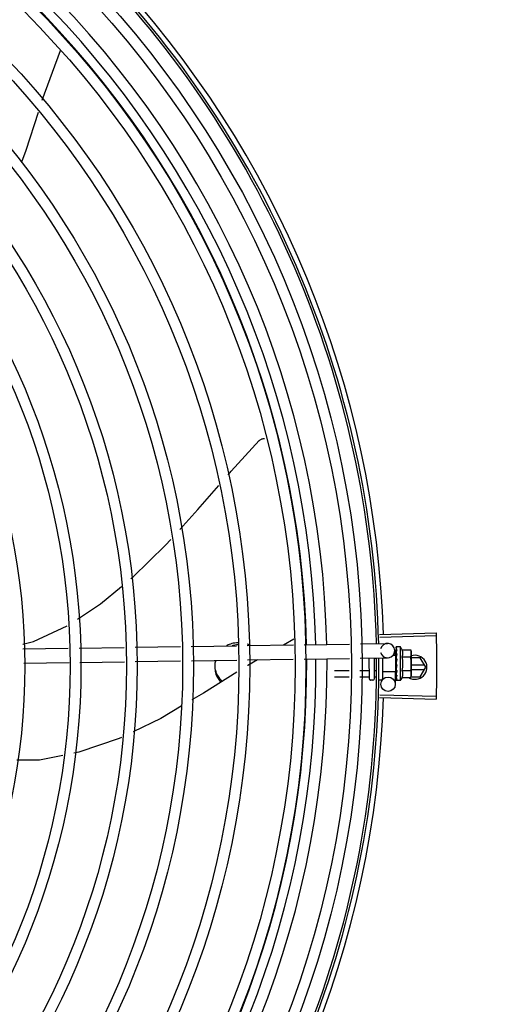
# Model space of a CAD drawing. Units: metres. Extents: x 0 to 1399, y -25 to 544.
# Drawn here: x 1121 to 1121, y 288 to 288 of the extents above; entities that cross this region are included whole.
import ezdxf
from ezdxf.enums import TextEntityAlignment as Align

# ---------------------------------------------------------------- set-up
doc = ezdxf.new("R2010")
doc.units = ezdxf.units.M
doc.linetypes.add('CONTINUO', pattern=[0])
for name, color, linetype in [('-teeqpp', 252, 'Continuous'), ('ARQ-nome do ambiente', 3, 'Continuous'), ('ESTACIONAMENTO', 2, 'CONTINUO')]:
    doc.layers.add(name, color=color, linetype=linetype)
doc.styles.add('12075', font='romans.shx', dxfattribs={"height": 0.225})

# ---------------------------------------------------------------- blocks, each defined once
blk = doc.blocks.new('VAGA1')
at = {"layer": 'ESTACIONAMENTO', "linetype": 'Continuous', "lineweight": 20}
blk.add_arc((-2528887.011615198, 1741341.964649897), 173.4441714613302, 91.11095137500791, 105.6773102109604, dxfattribs=at)
blk = doc.blocks.new('GERAL')
at = {"layer": '-teeqpp'}
for p, q in [((252.6267999899669, -34.23740974167413), (252.6191415481621, -34.25814215688479)), ((252.6268718588667, -34.23711769242982), (252.6267999284023, -34.23740968403672)), ((252.7599922939266, -34.4807024811289), (252.7835308978988, -34.47996991660875)), ((252.76002513295, -34.48180390608832), (252.7835655695721, -34.48113288780269)), ((252.6813863846296, -34.48563616346564), (252.7002859469044, -34.48535066623754)), ((252.7047739687428, -34.48528287111412), (252.7240842306396, -34.48499116942639)), ((252.7242195495396, -34.48255517133884), (252.7198410476017, -34.48505526699455)), ((252.7285758463654, -34.48492332026126), (252.7474905394733, -34.48463759487367)), ((252.7519821561277, -34.48456974384317), (252.7632524985961, -34.48439949366184)), ((252.6112342090678, -34.48669588199937), (252.6301422880811, -34.48641025581082)), ((252.6346323317725, -34.48634243072502), (252.6535107777486, -34.48605725234029)), ((252.6579988005174, -34.48598945674894), (252.6768983627921, -34.48570395952083)), ((252.7666906108348, -34.48940821012457), (252.7654402042876, -34.48940992533062)), ((252.7662974687687, -34.48735383912026), (252.7663285846816, -34.48941367938824)), ((252.7667000279575, -34.49627554757944), (252.7666906108893, -34.48940824272086)), ((252.7668126087769, -34.48592877879946), (252.7668217993255, -34.48667106752237)), ((252.766823929011, -34.48591280839992), (252.7668126264721, -34.48592877876945)), ((252.7668126647518, -34.48596957627979), (252.7668213774446, -34.48667107242727)), ((252.7668158270267, -34.48825682468123), (252.7668291355571, -34.48899286051346)), ((252.766827030568, -34.4881735220888), (252.7668158391348, -34.48825682466031)), ((252.766816076653, -34.48843687291901), (252.7668293710472, -34.48915684483472)), ((252.7668291355571, -34.48899286051346), (252.7668487738488, -34.48970220553747)), ((252.7668293710472, -34.48915684483472), (252.7668489883695, -34.48984168210563)), ((252.7686857183567, -34.4858391591406), (252.7670308331867, -34.48584142865093)), ((252.7687049175915, -34.49983914619543), (252.7686857183567, -34.4858391591406)), ((252.769363387883, -34.48706472841923), (252.7729710219251, -34.4870597809886)), ((252.7729710219251, -34.4870597809886), (252.7731884566442, -34.48783298664148)), ((252.7731884566442, -34.48783298664148), (252.773201251021, -34.49716310527037)), ((252.6115493129623, -34.49269180646297), (252.6304573910461, -34.49240618120803)), ((252.6349474356671, -34.49233835472205), (252.6536014057224, -34.49205656796676)), ((252.6580894266276, -34.49198877191338), (252.676988987972, -34.49170327515185)), ((252.6814770107408, -34.49163547956141), (252.7003765711529, -34.49134998187128)), ((252.7048645948521, -34.49128218627811), (252.7239699129873, -34.49099358194235)), ((252.7284615296426, -34.49092573137841), (252.7473762227505, -34.49064000552517)), ((252.7518678384736, -34.49057215496214), (252.7633431237759, -34.49039880929286)), ((252.7557040837487, -34.49924065758842), (252.7556921171349, -34.49051438609513)), ((252.7576920776005, -34.49048417474387), (252.7577040822994, -34.49923791510628)), ((252.7584860494085, -34.49064742312476), (252.7576923034408, -34.49064851065668)), ((252.7611920095783, -34.49043130429527), (252.7612039404089, -34.49913311928458)), ((252.7666912057016, -34.4898418982566), (252.7668550158837, -34.48984167377239)), ((252.7668298625108, -34.49023906799539), (252.7668188170014, -34.49034862340977)), ((252.7668487738488, -34.48970220553747), (252.766865799254, -34.49008256155184)), ((252.7671959154145, -34.49327632677569), (252.766994263427, -34.49310132661049)), ((252.7693673454219, -34.48995147658979), (252.7729749803962, -34.48994653008913)), ((252.7769332101566, -34.4903543577002), (252.7731919147868, -34.49035459661627)), ((252.7787231946836, -34.4934542425467), (252.7731961660097, -34.4934545960441)), ((252.7792428665903, -34.49435420979262), (252.7769332101566, -34.4903543577002)), ((252.7472771569087, -34.49584163063264), (252.7411994201052, -34.49584996397698)), ((252.7554994073175, -34.49583035504565), (252.7517675973527, -34.49583547248767)), ((252.7583209806594, -34.49582648587102), (252.7576994053502, -34.49582733850139)), ((252.7667000289443, -34.49627558017528), (252.7612000329323, -34.49628312246659)), ((252.7664323015829, -34.49627962471823), (252.7665089287634, -34.50135224225778)), ((252.7666994331471, -34.49584189250982), (252.7668572167445, -34.49584167542616)), ((252.7668364263086, -34.49502491531439), (252.7668253929673, -34.49511358577001)), ((252.7668393632816, -34.49716796535358), (252.7668281815972, -34.49724657031129)), ((252.7668306711689, -34.49727858687856), (252.7668284014176, -34.49742661766822)), ((252.7668398327237, -34.49750989035329), (252.7668284135257, -34.49742661811433)), ((252.7668801105242, -34.49532909702157), (252.7668572167445, -34.49584167542616)), ((252.769375262365, -34.49572497479176), (252.7729828982706, -34.49572002782315)), ((252.7731986344329, -34.49525459604229), (252.7787233105823, -34.49525424233434)), ((252.7732014843637, -34.49733297742523), (252.7732021699844, -34.49783297706199)), ((252.7769337231898, -34.49835435748264), (252.7792428665903, -34.49435420979262)), ((252.747227839986, -34.49843111629161), (252.7412029715256, -34.49843937743344)), ((252.7555029578066, -34.49841976896823), (252.7517182794995, -34.49842495861458)), ((252.7572047682893, -34.4997386045552), (252.7562047690149, -34.49973997579673)), ((252.7587208364916, -34.49841535605765), (252.757702954907, -34.49841675196149)), ((252.760604764148, -34.49973394224526), (252.7597047655449, -34.4997351755228)), ((252.7668415879884, -34.49878920838546), (252.7668303485539, -34.49884303370527)), ((252.7668316066697, -34.49885948946758), (252.7668304848908, -34.49896051626001)), ((252.7668428264474, -34.49969309525795), (252.7668315310971, -34.49971386659035)), ((252.7668319613763, -34.49971387098503), (252.7668315693777, -34.49975466410069)), ((252.7668429333476, -34.49977060357742), (252.7668315852111, -34.49975466453952)), ((252.7668395736951, -34.49888069480858), (252.7668317137136, -34.49969299112172)), ((252.7687049175915, -34.49983914619543), (252.7670500305589, -34.49984141570803)), ((252.7693792208352, -34.49861172296096), (252.7729868558085, -34.49860677599463)), ((252.7729868558085, -34.49860677599463), (252.7732021699844, -34.49783297706199)), ((252.7730570245162, -34.49835460519034), (252.7769337231898, -34.49835435748264)), ((252.7600266655413, -34.50576702269245), (252.7835671898433, -34.50643502777893)), ((252.75999396824, -34.50686845234213), (252.7835326660211, -34.5075980037991))]:
    blk.add_line(p, q, dxfattribs=at)
for points in [[(252.6175380592381, -34.26308465189186), (252.6123952980656, -34.27895824887992), (252.610698658103, -34.28381154186536)], [(252.7098080540122, -34.39987249930255), (252.7099264269286, -34.39975730710103), (252.7101577280951, -34.39956482328671), (252.7104034330764, -34.39939874235461), (252.7106604563728, -34.3992595999116), (252.7109258022588, -34.39914759986459), (252.7111965955551, -34.39906263485136), (252.7114701040396, -34.39900431926981), (252.7117437589827, -34.39897202276779), (252.711989263687, -34.39896557667907)], [(252.6967833146168, -34.41411670133903), (252.6980576050278, -34.41264780184247), (252.7098084632048, -34.39987215029487)], [(252.676718037615, -34.43684883499373), (252.6842001944501, -34.42862151189001), (252.692943097773, -34.41854339535803)], [(252.6563032619529, -34.45738603220889), (252.6571102865587, -34.45671867125293), (252.6706688018571, -34.44350052783057), (252.6728501750172, -34.44110190715401)], [(252.6339969958931, -34.47425300355917), (252.6435405126736, -34.46794007200333), (252.6522870165304, -34.46070723006414)], [(252.6111296119529, -34.48470556130542), (252.6156179539189, -34.48365928880412), (252.6296515415283, -34.47707215073751)], [(252.7668137025771, -34.48672292662377), (252.7668273270478, -34.48770684216197), (252.7668364819369, -34.48814121337546)], [(252.7668138659196, -34.48684040820217), (252.7668274762941, -34.48781378816238), (252.7668346272235, -34.4881475555685)], [(252.709046264587, -34.49121901792114), (252.7049807269846, -34.49354041304832), (252.7048994758593, -34.49359128063907)], [(252.766818806756, -34.49034862296185), (252.7668317995317, -34.49075045234758), (252.7668514047386, -34.49114459317934), (252.7668788572814, -34.49148753238023)], [(252.7004524841209, -34.49637531916824), (252.6864775463832, -34.5051243268199), (252.6817234661135, -34.50795057740106)], [(252.7668834133979, -34.49405755723228), (252.766855959479, -34.49436620856159), (252.7668372539879, -34.49473241441183), (252.76682813243, -34.49502465600108)], [(252.7668572167445, -34.49584167542616), (252.766839475958, -34.49652656425087), (252.766829395076, -34.49716782016549)], [(252.7668507805661, -34.497360217395), (252.7668412654716, -34.49786962110193), (252.7668309306605, -34.49878909649351)], [(252.6772743736296, -34.51059551601338), (252.6687006457528, -34.51569250783086), (252.6571774636673, -34.52126252815651)], [(252.6523526452697, -34.52359472536227), (252.6513440843414, -34.52408223841758), (252.6345216857312, -34.5297027572451), (252.6324806085745, -34.53011744814557)], [(252.6278809324572, -34.53105197874993), (252.6181281188669, -34.53303348733971), (252.6086962283657, -34.53308754062664)]]:
    blk.add_lwpolyline(points, dxfattribs=at)
for centre, radius in [((252.3387462479145, -34.49381242670233), 0.4139499999999998), ((252.3387462479145, -34.49381242670233), 0.4094499999999998), ((252.3387462479145, -34.49381242670233), 0.3904999999999998), ((252.3387462479145, -34.49381242670233), 0.3859999999999998), ((252.3387462479145, -34.49381242670233), 0.3670499999999998), ((252.3387462479145, -34.49381242670233), 0.3625499999999999), ((252.3387462479145, -34.49381242670233), 0.3435999999999998), ((252.3387462479145, -34.49381242670233), 0.3390999999999998), ((252.3387462479145, -34.49381242670233), 0.3201499999999998), ((252.3387462479145, -34.49381242670233), 0.3156499999999998), ((252.3387462479145, -34.49381242670233), 0.2966999999999999), ((252.3387462479145, -34.49381242670233), 0.2921999999999998), ((252.3387462479145, -34.49381242670233), 0.2732499999999998), ((252.7635092716469, -34.50139755484679), 0.002999999999999999)]:
    blk.add_circle(centre, radius, dxfattribs=at)
for centre, radius, start, end in [((252.3387462479145, -34.49381242670233), 0.42095, 1.265330121521215, 45.45805632611517), ((252.3387462479145, -34.49381242670233), 0.4199999999999999, 1.272282759799602, 45.45499295481081), ((252.3387462479145, -34.49381242670233), 0.4230559090388998, 1.804231682129039, 43.17995024988235), ((252.3387439477151, -34.49381142662605), 0.3993121299360997, 1.296660191916562, 45.43492919594495), ((252.3387439477151, -34.49381142662605), 0.3946903990006999, 1.303927676141619, 45.42778415654004), ((252.3387439477151, -34.49381142662605), 0.3908502484212998, 1.308215534351384, 45.42349788552619), ((252.7632978107217, -34.48739915217629), 0.002999999999999999, 195.8654439628676, 165.8654439675538), ((252.7574453275261, -34.49285457959468), 0.01324999999999999, 25.91070837075339, 31.9693609095791), ((252.7747428673515, -34.49435449720977), 0.004999999999999998, 238.3993316793681, 108.1151260015148), ((252.3387439477151, -34.49381142662605), 0.3908502484212998, 316.304375313342, 0.4265118661298831), ((252.3387439477151, -34.49381142662605), 0.3946903990006999, 316.300091103233, 0.4308025776770711), ((252.3387439477151, -34.49381142662605), 0.3993121299360997, 316.2969356671763, 0.4351176504776924), ((252.3387462479145, -34.49381242670233), 0.4199999999999999, 316.264661036122, 0.4650401572752703), ((252.3387462479145, -34.49381242670233), 0.42095, 316.2601206710133, 0.4705213655655575), ((252.7574453275261, -34.49285457959468), 0.01227039119179999, 346.4715278919834, 13.68561028573009), ((252.753830414274, -34.4928595370111), 0.01936491673099999, 351.5054641014423, 8.651674089430351), ((252.7562040833941, -34.49923997615906), 0.0004999999999999997, 180.0785691127863, 270.0785691128124), ((252.7572040826685, -34.49923860491799), 0.0004999999999999997, 270.0785691128124, 0.07856911278635952), ((252.7606039419629, -34.49913394286568), 0.0005999999999999996, 270.0785691128124, 0.07856911278635952), ((252.7574453275261, -34.49285457959468), 0.01324999999999999, 328.1877772956458, 334.2464298397664), ((252.3387462479145, -34.49381242670233), 0.4230559090388998, 316.8273835059948, 358.2031020678911)]:
    blk.add_arc(centre, radius, start, end, dxfattribs=at)
for points, start_tangent, end_tangent in [([(252.7835308978988, -34.47996991660875), (252.7835655666545, -34.48113281516453)], (0.03110481545083765, -0.9995161281619069), (0.02849286396852006, -0.9995939959317843)), ([(252.7835655666545, -34.48113281516453), (252.7836582178256, -34.48496151728159)], (0.0284928639618686, -0.9995939959319737), (0.01989022536215736, -0.9998021698991469)), ([(252.7835655695721, -34.4811328878036), (252.7836582168952, -34.48496151774907)], (0.02849139658119141, -0.9995940377577557), (0.01989024698461569, -0.999802169468986)), ([(252.7002634976184, -34.48414787377578), (252.698950135798, -34.48434359618477), (252.6967801752303, -34.48504660457002), (252.6961279174188, -34.48536565447239)], (-0.9961120075645815, -0.08809579096449409), (-0.8823925838530657, -0.4705138977342872)), ([(252.7002770453623, -34.48503908453131), (252.6989501934572, -34.48523599205191), (252.6985040202103, -34.48533994075524)], (-0.9962181603410303, -0.08688715098755383), (-0.9689519789823958, -0.2472489887261408)), ([(252.7012456281959, -34.48410447231163), (252.7002634976184, -34.48414787377578)], (-0.9999999979520531, -6.399917331824987e-05), (-0.996112007564969, -0.08809579096011311)), ([(252.7012456839916, -34.48499686864761), (252.7002770453623, -34.48503908453131)], (-0.9999999979520531, -6.399917331824987e-05), (-0.9962181603428462, -0.08688715096673377)), ([(252.7060995372944, -34.48522911443888), (252.7057111998652, -34.48504603232686), (252.7047848691832, -34.48468345307401)], (-0.8955604837050941, 0.4449397937091017), (-0.9471780341414041, 0.3207082344437477)), ([(252.7836582168952, -34.48496151774907), (252.7837240987005, -34.48937251348843)], (0.01989024697455722, -0.9998021694691861), (0.0099770829997858, -0.9999502276687653)), ([(252.7836582178256, -34.48496151728159), (252.7837179150861, -34.48879080227198), (252.7837240987005, -34.48937251348843)], (0.01989022537147268, -0.9998021698989621), (0.009976846828634646, -0.999950230025154)), ([(252.7668132234544, -34.48596952178377), (252.7668131337309, -34.48596658174665)], (-0.09946257182889845, 0.9950413040699274), (0.04329152362815874, 0.9990624825214652)), ([(252.7668135114804, -34.48592892721626), (252.7668133160619, -34.48593287542826), (252.7668378556696, -34.48595498824943), (252.7668969426845, -34.48597762051668), (252.7669845229789, -34.4859977104993)], (-0.1653988694579623, -0.9862267558639993), (0.9839193379840498, -0.1786133711149026)), ([(252.766819285815, -34.48668601114105), (252.7668137891901, -34.48672292694255)], (-0.2930375748738764, -0.9561009254843541), (0.003789947073490106, -0.9999928181248007)), ([(252.7668137891901, -34.48672292694255), (252.7668144237873, -34.48673470432323), (252.766839041858, -34.48679934684969), (252.7668981346965, -34.48686120786624), (252.7669857795631, -34.48691341351241)], (0.003789948226470445, -0.9999928181204306), (0.9079905911878314, -0.4189905563546437)), ([(252.7668139078301, -34.48684040859689), (252.7668145437642, -34.48682544906205), (252.766814711586, -34.48682390557451)], (-0.01543602043898239, 0.999880857539041), (0.1144928598469378, 0.9934240711015966)), ([(252.7668158465844, -34.48825682418192), (252.7668165249192, -34.48827298616197), (252.7668411701802, -34.48837242103946), (252.76690035604, -34.48846614807871), (252.7669880147055, -34.48854412855644)], (0.0134885157083017, -0.999909025833844), (0.8248497512945433, -0.5653520034362053)), ([(252.7668160934149, -34.48843687195949), (252.766816715703, -34.4884121945488), (252.7668173103143, -34.48840473875998)], (-0.01601077185030889, 0.9998718193772428), (0.09227893467935, 0.9957331963003166)), ([(252.766824970417, -34.48667102769878), (252.766819285815, -34.48668601114105)], (-0.4159221898576147, -0.9094002045216654), (-0.2930375723890413, -0.9561009262459367)), ([(252.7670308331867, -34.48584142865093), (252.7669810046214, -34.48584586734705), (252.7669299561371, -34.48585918269146), (252.7668776180894, -34.48588149634134), (252.766823929011, -34.48591280840083)], (-0.9999990597829352, -0.001371288899575809), (-0.8354027743627133, -0.549638248839254)), ([(252.7671859873067, -34.48603645037747), (252.7671246061168, -34.48611713002765), (252.7670642819598, -34.48620880961789), (252.7670045896161, -34.48631062047889), (252.766945130164, -34.48642182707181), (252.7668854873341, -34.48654189785111), (252.766824970417, -34.48667102769878)], (-0.6382874404104554, -0.7697981186092042), (-0.4159256818255954, -0.9093986074312596)), ([(252.7668345526813, -34.48814753380884), (252.766827030568, -34.4881735220888)], (-0.2781288363602287, -0.9605437784843047), (-0.2779488323039877, -0.9605958810138892)), ([(252.7668363915523, -34.48814118605469), (252.7668345526813, -34.48814753380884)], (-0.2781781730530871, -0.9605294914977087), (-0.2781288332906289, -0.9605437793731184)), ([(252.7668457285104, -34.48810896135365), (252.7668363915523, -34.48814118605469)], (-0.2784610719808249, -0.960447516208611), (-0.2781781666662372, -0.9605294933473993)), ([(252.7671873202748, -34.487008319079), (252.7670699708819, -34.4873613491859), (252.7669490149897, -34.48775652733411), (252.7668457285104, -34.48810896135365)], (-0.3313385099653008, -0.9435119457717397), (-0.2784610715503513, -0.9604475163334174)), ([(252.7670758710397, -34.48916673993517), (252.7669793338869, -34.48958745558912)], (-0.2253468947753681, -0.9742785931216489), (-0.2226122538350768, -0.9749070645156221)), ([(252.7671859873067, -34.48603645037747), (252.7670852877641, -34.48601654463891), (252.7669845229771, -34.48599770956753)], (-0.9799994687977465, 0.1990001034073481), (-0.9839193380030353, 0.1786133710103167)), ([(252.7671873202748, -34.487008319079), (252.7670865826653, -34.48696040476898), (252.7669857776987, -34.48691341211907)], (-0.9013943632527678, 0.432999078401026), (-0.9079905911868691, 0.418990556356728)), ([(252.7671896170409, -34.48868372126708), (252.7670888483758, -34.48861359400416), (252.7669880137714, -34.48854412716037)], (-0.819450257002737, 0.5731503086435087), (-0.8248497512064559, 0.5653520035647249)), ([(252.7670964678796, -34.48907791220699), (252.7670758710397, -34.48916673993517)], (-0.2264684791933069, -0.9740184946559647), (-0.2253468953329227, -0.9742785929926888)), ([(252.7671277277273, -34.48894410491539), (252.7670964678796, -34.48907791220699)], (-0.2285938805571796, -0.9735218732888389), (-0.2264684793173423, -0.974018494627125)), ([(252.7671896170409, -34.48868372126708), (252.7671277277273, -34.48894410491539)], (-0.2342328868035858, -0.9721805155112186), (-0.2285938809298421, -0.9735218732013335)), ([(252.7693673454219, -34.48995147658979), (252.7695055400995, -34.48962675699568), (252.7696051953931, -34.48931123748571), (252.7696690757671, -34.48901114906175), (252.7697016938896, -34.48873443666753), (252.7697096614797, -34.48848565493154), (252.7696999846298, -34.48826685255881), (252.7696785940966, -34.48807477711125), (252.7696486013906, -34.48790004489183), (252.7696104875954, -34.48773305267423), (252.7695630203393, -34.48756595706982), (252.769505593024, -34.4873974762063), (252.7694387588185, -34.48722978937622), (252.769363387883, -34.48706472841968)], (0.4345013802120954, 0.9006711667383297), (-0.4369699048634035, 0.8994761265557129)), ([(252.7731430009903, -34.48783983193198), (252.7731112863025, -34.48764089612087), (252.7730503191347, -34.48735135844981), (252.7729710219251, -34.4870597809886)], (-0.1373772804533248, 0.990518794781426), (-0.2899877724437049, 0.9570303505287273)), ([(252.7729749803962, -34.48994653008867), (252.7730534779607, -34.48965473645649), (252.7731136515399, -34.48936503297682), (252.7731561193764, -34.48907677925308), (252.7731812811812, -34.48878952477662), (252.7731893756077, -34.48850285889921)], (0.2873619538384262, 0.9578220646269133), (-0.001371289003178205, 0.9999990597827929)), ([(252.7731861640273, -34.48833306722008), (252.773180494833, -34.488216216615), (252.7731545457004, -34.48792903183539), (252.7731430009903, -34.48783983193198)], (-0.03642443519602778, 0.9993364100845374), (-0.1373772804280058, 0.9905187947849375)), ([(252.7731893756077, -34.48850285889921), (252.7731861640273, -34.48833306722008)], (-0.001371288827017441, 0.9999990597830347), (-0.03642443535716697, 0.999336410078664)), ([(252.7837240987005, -34.48937251348843), (252.7837462444118, -34.49378394643054)], (0.009976846834518951, -0.9999502300250952), (6.413892039654986e-05, -0.9999999979430998)), ([(252.7837240987005, -34.48937251348843), (252.7837295214372, -34.48995423297674), (252.783746245344, -34.49378394689438)], (0.009977082999640037, -0.9999502276687671), (6.385940500952626e-05, -0.9999999979609886)), ([(252.6914132465595, -34.49142500756352), (252.691287943479, -34.49257237635402), (252.6912462466157, -34.49378986698048)], (-0.1518356815387128, -0.9884057495844886), (6.399917331824987e-05, -0.9999999979520531)), ([(252.6916397834971, -34.4914612533189), (252.6914133042178, -34.49231740296455)], (-0.3075390601662607, -0.9515354572857772), (-0.2025531740945681, -0.9792712656175594)), ([(252.7668188114135, -34.49034862295321), (252.7668193974482, -34.49036252430051), (252.7668440885586, -34.49048465872511), (252.7669032623721, -34.49059879248762), (252.7669909608817, -34.49069316932128)], (0.02598192556638881, -0.999662412789369), (0.7708058020097888, -0.6370701810538995)), ([(252.7668331267591, -34.49261852986365), (252.7668226645997, -34.49275085888621), (252.7668473535464, -34.49288107394614), (252.7669065751729, -34.49300200070502), (252.7669942643629, -34.49310132893788)], (-0.2105642177205012, -0.9775800275249868), (0.7552547336160331, -0.6554313750123468)), ([(252.7668660191307, -34.4900826119374), (252.7668298625108, -34.49023906799539)], (-0.2243979248255994, -0.9744975994500781), (-0.2260082589185917, -0.974125385615521)), ([(252.7670048596342, -34.49179353061663), (252.7669528441706, -34.4920483822616), (252.7668934294602, -34.49233468698731), (252.7668331267591, -34.49261852986365)], (-0.1988158520491271, -0.9800368651096651), (-0.2105662691033895, -0.9775795856685424)), ([(252.7671959154145, -34.49327632677523), (252.7670817270705, -34.49385901740743), (252.7669603536974, -34.49445500040747), (252.7668364263086, -34.4950249153153)], (-0.1904107919781812, -0.9817045025353821), (-0.2210491205517985, -0.9752626755409419)), ([(252.7669212925261, -34.48984161939916), (252.7668660191307, -34.4900826119374)], (-0.2228960665280077, -0.9748422146821208), (-0.2243979243856782, -0.9744975995513795)), ([(252.7670086096764, -34.49176411539293), (252.7669656030025, -34.49171236462462), (252.7669072315298, -34.49160511664513), (252.7668790447401, -34.491489339297), (252.7668788572805, -34.49148753238023)], (-0.6895285334368778, 0.7242585184700201), (-0.1013729035108135, 0.9948484982316591)), ([(252.7669608860265, -34.48966827076219), (252.7669542473682, -34.48969734209277), (252.7669212925261, -34.48984161939916)], (-0.2225504060310053, -0.9749211849044183), (-0.2228960666192125, -0.974842214661267)), ([(252.7671959154145, -34.49327632677523), (252.7670622741566, -34.49359949965492), (252.7669219023578, -34.49392055072212)], (-0.3763954390584804, -0.9264591051179616), (-0.4135915551528407, -0.9104625338289626)), ([(252.7669793338869, -34.48958745558912), (252.7669608860265, -34.48966827076219)], (-0.2226122543432246, -0.974907064399591), (-0.2225504060623423, -0.9749211848972651)), ([(252.7671926037506, -34.49086057688282), (252.7670918165027, -34.49077671215809), (252.7669909608799, -34.49069316838995)], (-0.7679834887182573, 0.6404696410105122), (-0.7708058020479307, 0.6370701810077491)), ([(252.7670113517429, -34.49176150956646), (252.7670048596342, -34.49179353061663)], (-0.1985717735613203, -0.9800863486166471), (-0.1988158519459642, -0.9800368651305933)), ([(252.7671926037506, -34.49086057688282), (252.7671315261027, -34.49116418981657), (252.7670714867604, -34.4914633259832), (252.7670120573853, -34.49175802894661), (252.7670113517429, -34.49176150956646)], (-0.1978929925702069, -0.9802236293273123), (-0.1985717752395784, -0.9800863482766214)), ([(252.6912462466157, -34.49378986698048), (252.6912880988107, -34.49500735131733), (252.6914135500069, -34.49615470384742)], (6.399917331824987e-05, -0.9999999979520531), (0.1519621945964013, -0.9883863067715202)), ([(252.6914134923486, -34.4952623084464), (252.6916275890467, -34.49607946519563)], (0.2026785175129073, -0.9792453311294214), (0.3029581630943213, -0.953003856977775)), ([(252.6914135500069, -34.49615470384742), (252.6920924193369, -34.49812752442085), (252.6932582403738, -34.49990856958857), (252.6938360214322, -34.5005338865767)], (0.2026785175079779, -0.9792453311304422), (0.7115361028413271, -0.702649538784006)), ([(252.6916275890467, -34.49607946519563), (252.6920923616785, -34.49723512901892)], (0.3029581631350055, -0.9530038569648414), (0.4408175479169591, -0.8975967298561645)), ([(252.6920923616785, -34.49723512901892), (252.6932581836468, -34.49901617418618), (252.6944179637362, -34.50017046581297)], (0.4408175479082482, -0.8975967298604426), (0.7669839262061037, -0.6416663127681478)), ([(252.755699564877, -34.49594555044541), (252.755691116708, -34.49591244080511), (252.7556654999721, -34.49588121214492), (252.7556232162901, -34.49585495514566), (252.7555664085735, -34.49583693373279), (252.7554994073175, -34.49583035504565)], (-0.00137128891039459, 0.9999990597829201), (-0.9999990597829201, -0.00137128891039459)), ([(252.7668253696825, -34.49511358487871), (252.7668259628285, -34.49515040935376), (252.7668506816185, -34.49527294000973), (252.7668761149594, -34.49533118994668)], (-0.02511866325168738, -0.9996844766007165), (0.4638571962411894, -0.8859099849845148)), ([(252.7668281732153, -34.4972465707915), (252.766828863158, -34.49727124644778), (252.7668491937116, -34.49736083940979)], (-0.01326848760767274, -0.9999119697436396), (0.3647768569043704, -0.9310949708096208)), ([(252.7671991559951, -34.49563959528905), (252.7671380550296, -34.49592501857614), (252.767077981222, -34.4961971748121), (252.7670185064248, -34.49645676787213), (252.7669592349953, -34.4967044494224), (252.7668997518899, -34.4969409628934), (252.7668393632816, -34.49716796535449)], (-0.2067459715752846, -0.9783946561778595), (-0.2644381932297802, -0.9644026347752115)), ([(252.7668474268908, -34.49753585678718), (252.7668398327237, -34.49750989035329)], (-0.2807621795862184, 0.9597773692445538), (-0.2805822968094435, 0.9598299717747604)), ([(252.7672019345741, -34.49766533650245), (252.7670867692127, -34.49807511919153), (252.7669648336937, -34.49845881018609), (252.7668415879884, -34.49878920838546)], (-0.258547330281889, -0.9659985910984075), (-0.3788417829961702, -0.9254614543330709)), ([(252.7668491937116, -34.49736083940979), (252.7668519947115, -34.4973677474236)], (0.364776860255912, -0.9310949694965809), (0.3869877751673541, -0.9220848452669757)), ([(252.7668519947115, -34.4973677474236), (252.7668535103917, -34.49737129692812), (252.7668614907429, -34.49738826751718)], (0.38698777167305, -0.9220848467334923), (0.4519940012388152, -0.8920209766839159)), ([(252.7668614907429, -34.49738826751718), (252.7669126934256, -34.4974628027644), (252.7670003465287, -34.49753694479978)], (0.4519940003825517, -0.892020977117791), (0.8407722777616242, -0.5413889331594534)), ([(252.7668761149594, -34.49533118994668), (252.7668857828608, -34.49534870576463)], (0.4638571974523993, -0.8859099843503325), (0.5024316278583949, -0.8646169436967819)), ([(252.7668834143274, -34.49405755629959), (252.7668865154242, -34.4940359597058), (252.7669219023578, -34.49392055072212)], (0.1181658459543966, 0.9929938735208205), (0.4135826480765533, 0.9104665799522716)), ([(252.7668857828608, -34.49534870576463), (252.7669098430938, -34.49538583559752), (252.766997523207, -34.4954781467859)], (0.5024316273186875, -0.8646169440104076), (0.7791797761744413, -0.6268005076583362)), ([(252.7671991559951, -34.49563959528905), (252.7670983744233, -34.49555908611455), (252.7669975232052, -34.49547814585503)], (-0.7820226254944284, 0.6232500406857603), (-0.7791797764715978, 0.6268005072889392)), ([(252.7672019345741, -34.49766533650245), (252.7671011737834, -34.49760151615192), (252.7670003446642, -34.49753694340552)], (-0.8461358695897512, 0.5329672505826188), (-0.8407722775848591, 0.5413889334339677)), ([(252.7693792208352, -34.49861172296096), (252.7694541475089, -34.49844644035511), (252.7695205165378, -34.49827857755554), (252.7695774797571, -34.49810994556174), (252.7696244950553, -34.49794269757967), (252.769662158174, -34.49777555482433), (252.7696916676146, -34.49760074104324), (252.7697125164791, -34.49740874408508), (252.7697215951698, -34.49719026155935), (252.7697130139472, -34.49694195997563), (252.7696797676795, -34.49666566121414), (252.7696151768328, -34.49636572352574), (252.7695146205028, -34.49605004630121), (252.769375262365, -34.49572497479176)], (0.4345013802138478, 0.9006711667374847), (-0.4369699048495242, 0.8994761265624556)), ([(252.773201251021, -34.49716310527037), (252.7731923702454, -34.49687646252005), (252.7731664211101, -34.49658927680957), (252.7731231635757, -34.49630114155752), (252.7730621945479, -34.49601160435577), (252.7729828982706, -34.49572002782315)], (-0.001371289003178205, 0.9999990597827929), (-0.2899877724815896, 0.9570303505172482)), ([(252.7729868558085, -34.49860677599463), (252.7730653533758, -34.4983149832924), (252.7731255269523, -34.49802527888187), (252.773167995721, -34.49773702515631), (252.7731931556614, -34.49744977021783), (252.7731985067971, -34.49733290423046)], (0.2873619538489947, 0.9578220646237425), (0.03368354261487271, 0.9994325484778414)), ([(252.7731985067971, -34.49733290423046), (252.773201251021, -34.49716310527037)], (0.03368354269890323, 0.9994325484750092), (-0.001371288827017441, 0.9999990597830347)), ([(252.7837462444118, -34.49378394643054), (252.7837300124934, -34.49761366207849), (252.7837246626082, -34.49819538209522)], (6.413891896016933e-05, -0.9999999979430999), (-0.0098490909434638, -0.9999514965275004)), ([(252.783746245344, -34.49378394689438), (252.7837246626082, -34.49819538209522)], (6.385940357202943e-05, -0.9999999979609886), (-0.009848854778042107, -0.9999514988535999)), ([(252.7557032753061, -34.49865043382715), (252.7556947785602, -34.49858420313058), (252.7556691201121, -34.49852170999839), (252.7556267993646, -34.49846913757301), (252.7555699684849, -34.49843301824785), (252.7555029578066, -34.49841976896869)], (-0.001371288987765124, 0.9999990597828142), (-0.9999990597828142, -0.001371288987765124)), ([(252.7668303662499, -34.49884303414046), (252.7668310434797, -34.49885799192043), (252.7668312155915, -34.49885953529883)], (-0.01269369722834051, -0.9999194317797189), (0.1172166569942472, -0.9931063665706175)), ([(252.7668361669198, -34.49899741594663), (252.7668305705733, -34.49896051658197)], (-0.2956586000337131, 0.9552936680550675), (0.001047417380266009, 0.9999994514582653)), ([(252.7668312155915, -34.49885953529883), (252.766835871696, -34.4988818037582)], (0.1172166572476699, -0.9931063665407056), (0.2869343746859467, -0.9579502412044089)), ([(252.7668320722855, -34.49971391922554), (252.7668319897161, -34.49971686048684)], (-0.09673298514025641, -0.9953103684709887), (0.04603129610943488, -0.9989399980872155)), ([(252.7668319897161, -34.49971686048684), (252.7668322205959, -34.49971901005665)], (0.04603129000974389, -0.9989399983682901), (0.1697187788176854, -0.9854925347848321)), ([(252.7668322205959, -34.49971901005665), (252.766856761797, -34.49974206491061), (252.7669158449221, -34.49976129645438), (252.7670034152648, -34.4997755042109)], (0.1697187905990604, -0.9854925327558767), (0.9931226305620481, -0.1170787797404717)), ([(252.766835871696, -34.4988818037582), (252.7668556480626, -34.4989234703321), (252.7669147638394, -34.49898237435809), (252.7670023934256, -34.49902940093716)], (0.2869343737265841, -0.9579502414917664), (0.92670068085501, -0.375800276879703)), ([(252.7672039141994, -34.49910921722767), (252.7671426050406, -34.4992429384456), (252.7670823177582, -34.49936082030626), (252.7670226294081, -34.49946389124125), (252.7669631419762, -34.49955305204821), (252.7669034377764, -34.49962913557192), (252.7668428264474, -34.4996930952575)], (-0.3999582345348041, -0.9165333658017055), (-0.7256061690198514, -0.6881102291641473)), ([(252.7669491097463, -34.49982393970095), (252.7668967094864, -34.49980176923691), (252.7668429333476, -34.49977060357787)], (-0.9463844751727151, 0.3230424510061563), (-0.8369070565999136, 0.547345027028902)), ([(252.7669881580255, -34.49983479155708), (252.7669491097463, -34.49982393970095)], (-0.977981693995744, 0.2086906950709964), (-0.9463844755065439, 0.3230424500281738)), ([(252.7670500305589, -34.49984141570803), (252.7670001937281, -34.49983711394361), (252.7669881580255, -34.49983479155708)], (-0.9999990597820316, -0.001371289558582265), (-0.9779816941630571, 0.2086906942869202)), ([(252.7672039141994, -34.49910921722767), (252.7671031881696, -34.49906979936532), (252.7670023924925, -34.49902940047286)], (-0.9327229452423148, 0.36059382609593), (-0.9267006808350149, 0.3758002769290096)), ([(252.7672048570844, -34.49979708401861), (252.7671041710905, -34.49978683934569), (252.7670034143325, -34.4997755032814)], (-0.9953898748578706, 0.09591140198346321), (-0.9931226305495372, 0.1170787798465982)), ([(252.7672048570844, -34.49979708401861), (252.7671536665198, -34.49982165418896), (252.7671021185356, -34.49983643814403), (252.7670500305589, -34.49984141570803)], (-0.8662810366644603, -0.4995569692392937), (-0.9999990597830455, -0.001371288819210564)), ([(252.7837246626082, -34.49819538209522), (252.783659346966, -34.50260638649797)], (-0.009849090941753862, -0.9999514965275174), (-0.01976227380802369, -0.9998047071973292)), ([(252.7837246626082, -34.49819538209522), (252.7837185527492, -34.49877709454904), (252.783659346966, -34.50260638649797)], (-0.009848854769405264, -0.9999514988536852), (-0.01976225220353669, -0.9998047076243659)), ([(252.783659346966, -34.50260638649797), (252.7835671862426, -34.50643510135978)], (-0.01976225219680742, -0.9998047076244992), (-0.02836491736676144, -0.9995976347825046)), ([(252.783659346966, -34.50260638649797), (252.7835671898433, -34.50643502777893)], (-0.01976227381828638, -0.9998047071971262), (-0.02836344997925513, -0.999597676420506)), ([(252.7835671862426, -34.50643510135978), (252.783532666022, -34.50759800380001)], (-0.02836491735658727, -0.9995976347827931), (-0.03097687878445434, -0.9995201013390244))]:
    blk.add_spline(points, degree=3, dxfattribs=dict(at, start_tangent=start_tangent, end_tangent=end_tangent))
at = {"layer": 'ESTACIONAMENTO', "linetype": 'Continuous', "lineweight": 20, "rotation": 179.4034924530202}
blk.add_blockref('VAGA1', (-2510386.333299353, 1767709.016217474), dxfattribs=at)
at = {"layer": 'ARQ-nome do ambiente', "style": '12075'}
blk.add_attdef('COZINHA', text='', height=0.225, dxfattribs=at).set_placement((168.4072170020454, -9.206231824970473), align=Align.CENTER)

msp = doc.modelspace()

# ---------------------------------------------------------------- block references
at = {"linetype": 'Continuous'}
msp.add_blockref('GERAL', (868.4242378090671, 322.5253993750177), dxfattribs=at)

doc.saveas('drawing.dxf')
